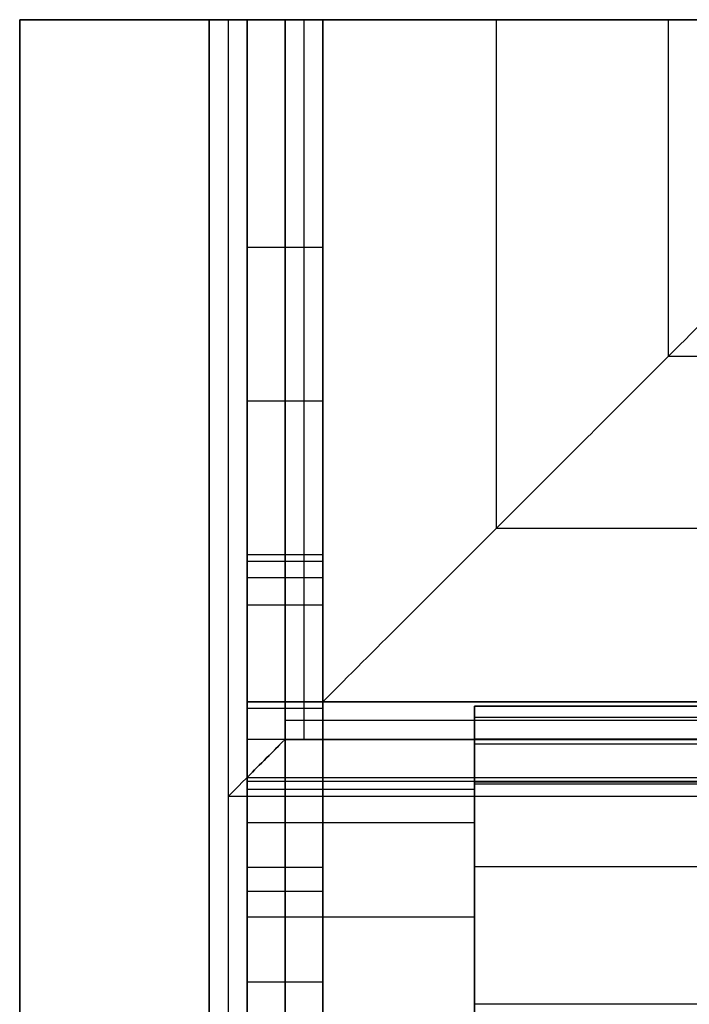
# Model space of a CAD drawing. Units: inches. Extents: x -23.2 to 71.8, y -26.4 to 23.2.
# Drawn here: x 1.1 to 3.3, y -23.2 to -19.9 of the extents above; entities that cross this region are included whole.
import ezdxf

# ---------------------------------------------------------------- set-up
doc = ezdxf.new("R2010")
doc.units = ezdxf.units.IN
doc.header["$MEASUREMENT"] = 0
for name, color, linetype, true_color in [('Default', 7, 'Continuous', 0x000000), ('Layer 03', 7, 'Continuous', 0x000000), ('Layer 05', 7, 'Continuous', 0x000000)]:
    doc.layers.add(name, color=color, linetype=linetype, true_color=true_color)

msp = doc.modelspace()

# ---------------------------------------------------------------- linework, layer by layer
at = {"layer": 'Default'}
for p, q in [((1.0949547, -19.90824117, 17.125), (1.0949547, -19.90824117, 18)), ((1.0949547, -19.90824117, 18), (1.0949547, -26.40824117, 18)), ((1.0949547, -26.40824117, 17.125), (1.0949547, -19.90824117, 17.125)), ((1.0949547, -19.90824117, 17.5625), (1.0949547, -26.40824117, 17.5625)), ((1.0949547, -19.90824117, 17.125), (1.0949547, -26.40824117, 17.125)), ((1.0949547, -19.90824117, 17.125), (1.0949547, -19.90824117, 18)), ((1.7199547, -25.65824117, 16.25), (1.7199547, -19.90824117, 16.25)), ((1.7199547, -19.90824117, 16.25), (1.7199547, -19.90824117, 16.5)), ((1.7199547, -25.78324117, 16.25), (1.7199547, -19.90824117, 16.25)), ((1.7199547, -19.90824117, 16.5), (1.7199547, -25.78324246, 16.5)), ((1.7199547, -19.90824117, 16.25), (1.7199547, -19.90824117, 16.5)), ((1.7824547, -19.90824117, 16.25), (1.7824547, -25.65824117, 16.25)), ((1.7824547, -19.90824117, 3.4375), (1.7824547, -22.47074117, 3.4375)), ((2.0949547, -19.90824117, 4.125), (1.8449547, -19.90824117, 4.125)), ((1.8449547, -19.90824117, 4.125), (1.8449547, -22.15824117, 4.125)), ((1.8449547, -19.90824117, 16.25), (1.8449547, -25.65824117, 16.25)), ((1.8449547, -19.90824117, 4.125), (1.8449547, -19.90824117, 16.25)), ((2.0949547, -19.90824117, 4.125), (1.8449547, -19.90824117, 4.125)), ((1.9699547, -19.90824117, 4.125), (1.9699547, -22.15824117, 4.125)), ((1.9699547, -19.90824117, 3.75), (1.9699547, -22.28324117, 3.75)), ((1.9699547, -22.28324117, 3.125), (1.9699547, -19.90824117, 3.125)), ((1.9699547, -19.90824117, 3.75), (1.9699547, -22.15824117, 3.75)), ((1.9699547, -19.90824117, 3.125), (1.9699547, -22.15824117, 3.125)), ((2.0324547, -19.90824117, 3.75), (2.0324547, -22.15824117, 3.75)), ((2.0324547, -19.90824117, 3.125), (2.0324547, -22.15824117, 3.125)), ((2.0949547, -22.15824117, 4.125), (2.0949547, -19.90824117, 4.125)), ((2.0949547, -19.90824117, 3.75), (2.0949547, -22.15824117, 3.75)), ((2.0949547, -22.15824117, 4.125), (2.0949547, -19.90824117, 4.125)), ((2.0949547, -19.90824117, 3.9375), (2.0949547, -22.15824117, 3.9375)), ((2.0949547, -22.15824117, 3.75), (2.0949547, -19.90824117, 3.75)), ((2.0949547, -19.90824117, 3.125), (2.0949547, -22.15824117, 3.125)), ((2.0949547, -22.15824117, 2.75), (2.0949547, -19.90824117, 2.75)), ((2.0949547, -19.90824117, 2.9375), (2.0949547, -22.15824117, 2.9375)), ((2.0949547, -19.90824117, 2.75), (2.0949547, -22.15824117, 2.75)), ((2.0949547, -22.15824117, 3.125), (2.0949547, -19.90824117, 3.125)), ((2.66582697, -19.90824117, 2.16517312), (2.66582697, -21.58737026, 2.16517312)), ((3.23406225, -19.90824117, 0.91156626), (3.23406225, -21.01913204, 0.91156626)), ((1.8449547, -22.15824117, 4.125), (2.0949547, -22.15824117, 4.125)), ((1.8449547, -22.15824117, 4.125), (2.0949547, -22.15824117, 4.125)), ((1.8449547, -22.15824117, 4.125), (1.8449547, -22.40824117, 4.125)), ((1.9699547, -22.15824117, 4.125), (1.9699547, -22.40824117, 4.125)), ((1.9699547, -22.15824117, 3.75), (1.9699547, -22.28324117, 3.75)), ((1.9699547, -22.15824117, 3.125), (1.9699547, -22.28324117, 3.125)), ((2.0324547, -22.15824117, 3.75), (2.0324547, -22.28324117, 3.75)), ((2.0324547, -22.15824117, 3.125), (2.0324547, -22.28324117, 3.125)), ((2.0949547, -22.40824117, 4.125), (2.0949547, -22.15824117, 4.125)), ((2.0949547, -22.28324117, 3.75), (2.0949547, -22.15824117, 3.75)), ((2.0949547, -22.28324117, 3.125), (2.0949547, -22.15824117, 3.125))]:
    msp.add_line(p, q, dxfattribs=at)
for points in [[(1.0949547, -19.90824117), (7.5949547, -19.90824117)], [(2.0949547, -19.90824117), (1.9699547, -19.90824117)], [(2.0949547, -19.90824117), (1.9699547, -19.90824117)], [(2.0949547, -19.90824117), (1.9699547, -19.90824117)], [(2.0949547, -19.90824117), (1.9699547, -19.90824117)], [(1.9699547, -22.15824117), (2.0949547, -22.15824117)], [(1.9699547, -22.15824117), (2.0949547, -22.15824117)], [(2.0949547, -22.28324117), (1.9699547, -22.28324117)]]:
    msp.add_lwpolyline(points, dxfattribs=at)
at = {"layer": 'Default', "extrusion": (1, 0, 0)}
for points in [[(-19.90824117, 4.125), (-19.90824117, 3.75)], [(-19.90824117, 2.75), (-19.90824117, 3.125)], [(-19.90824117, 2.75), (-19.90824117, 3.125)], [(-19.90824117, 4.125), (-19.90824117, 3.75)]]:
    msp.add_lwpolyline(points, dxfattribs=at)
at = {"layer": 'Default', "extrusion": (0, -1, 0)}
msp.add_arc((1.0949547, 16.5, 19.90824117), 0.625, 0, 90, dxfattribs=at)
msp.add_arc((1.0949547, 16.5, 19.90824117), 0.625, 0, 90, dxfattribs=at)
at = {"layer": 'Default', "extrusion": (0, 1, 0)}
msp.add_arc((-2.13662136, 3.4375, -19.90824117), 0.35416667, 298.07248694, 61.92751306, dxfattribs=at)
msp.add_arc((-2.13662136, 3.4375, -19.90824117), 0.35416667, 298.07248694, 61.92751306, dxfattribs=at)
at = {"layer": 'Default'}
for points, degree in [([(1.7199547, -19.90824117, 16.25), (1.7824547, -19.90824117, 16.25), (1.8449547, -19.90824117, 16.25)], 2), ([(1.7199547, -19.90824117, 16.25), (1.7824547, -19.90824117, 16.25), (1.8449547, -19.90824117, 16.25)], 2), ([(2.0949547, -22.15824117, 3.125), (2.05328803, -22.15824117, 3.125), (2.01162136, -22.15824117, 3.125), (1.9699547, -22.15824117, 3.125)], 3), ([(2.0949547, -22.15824117, 3.125), (2.05328803, -22.15824117, 3.125), (2.01162136, -22.15824117, 3.125), (1.9699547, -22.15824117, 3.125)], 3), ([(2.0949547, -22.15824117, 4.125), (2.0949547, -22.15824117, 4), (2.0949547, -22.15824117, 3.875), (2.0949547, -22.15824117, 3.75)], 3), ([(2.0949547, -22.15824117, 2.75), (2.0949547, -22.15824117, 2.875), (2.0949547, -22.15824117, 3), (2.0949547, -22.15824117, 3.125)], 3), ([(1.9699547, -22.28324117, 3.125), (2.01162136, -22.28324117, 3.125), (2.05328803, -22.28324117, 3.125), (2.0949547, -22.28324117, 3.125)], 3), ([(1.8449547, -22.40824117, 4.125), (1.92828803, -22.40824117, 4.125), (2.01162136, -22.40824117, 4.125), (2.0949547, -22.40824117, 4.125)], 3)]:
    msp.add_open_spline(points, degree=degree, dxfattribs=at)
for points, knots in [([(3.3449547, -19.90824117), (3.343799, -19.90824117, 0.30609333), (3.24968232, -19.90824117, 1.07023786), (2.83066223, -19.90824117, 2.05469205), (2.30782027, -19.90824117, 2.57999613), (2.0949547, -19.90824117, 2.75)], [0, 0, 0, 0, 0.9182865441, 2.2946663946, 3.1119286746, 3.1119286746, 3.1119286746, 3.1119286746]), ([(3.3449547, -19.90824117), (3.343799, -19.90824117, 0.30609333), (3.24968232, -19.90824117, 1.07023786), (2.83066223, -19.90824117, 2.05469205), (2.30782027, -19.90824117, 2.57999613), (2.0949547, -19.90824117, 2.75)], [0, 0, 0, 0, 0.9182865441, 2.2946663946, 3.1119286746, 3.1119286746, 3.1119286746, 3.1119286746]), ([(2.0949547, -22.15824117, 2.75), (2.26950269, -21.98369318, 2.61059825), (2.43954854, -21.81364699, 2.44778444), (2.74467475, -21.50852145, 2.07211505), (2.87766921, -21.37552811, 1.85916457), (3.10148349, -21.15171276, 1.37833514), (3.18901025, -21.06418786, 1.1170797), (3.31071308, -20.94248044, 0.56951817), (3.34387107, -20.90932479, 0.28700587), (3.3449547, -20.90824117)], [0, 0, 0, 0, 0.8514267579, 0.8514267579, 1.7137273647, 1.7137273647, 2.5742094741, 2.5742094741, 3.4317470878, 3.4317470878, 3.4317470878, 3.4317470878]), ([(1.9699547, -22.28324117, 3.75), (1.92259201, -22.33060385, 3.7247399), (1.87669176, -22.37650297, 3.68632658), (1.80622376, -22.44697304, 3.58014495), (1.7824547, -22.47074117, 3.51280825), (1.7824547, -22.47074117, 3.4375), (1.7824547, -22.47074117, 3.36220242), (1.80621699, -22.44697862, 3.29487361), (1.87667906, -22.37651707, 3.18868423), (1.92258701, -22.33060885, 3.15026277), (1.9699547, -22.28324117, 3.125)], [0, 0, 0, 0, 0.21745577361, 0.21745577361, 0.43577266068, 0.43577266068, 0.43577266068, 0.65399191347, 0.65399191347, 0.87140524479, 0.87140524479, 0.87140524479, 0.87140524479])]:
    msp.add_open_spline(points, degree=3, knots=knots, dxfattribs=at)
at = {"layer": 'Layer 03'}
for p, q in [((1.8449547, -20.65824117, 10.1875), (1.8449547, -19.90824117, 10.1875)), ((1.8449547, -22.40824117, 4.125), (1.8449547, -19.90824117, 4.125)), ((1.8449547, -20.65824117, 4.875), (2.0949547, -20.65824117, 4.875)), ((1.8449547, -20.65824117, 15.5), (2.0949547, -20.65824117, 15.5)), ((1.8449547, -20.65824117, 10.1875), (2.0949547, -20.65824117, 10.1875)), ((1.8449547, -21.6724877, 4.875), (1.8449547, -20.65824117, 4.875)), ((1.8449547, -20.65824117, 4.875), (1.8449547, -20.65824117, 15.5)), ((1.8449547, -20.65824117, 15.5), (1.8449547, -24.90824117, 15.5)), ((2.0949547, -23.53187648, 10.1875), (2.0949547, -20.65824117, 10.1875)), ((5.45584556, -21.01913362, 0.91156626), (3.23406383, -21.01913362, 0.91156626)), ((1.8449547, -21.16536444, 4.875), (2.0949547, -21.16536444, 4.875)), ((6.02408379, -21.58736889, 2.16517312), (2.66582561, -21.58736889, 2.16517312)), ((1.8449547, -21.6724877, 4.875), (2.0949547, -21.6724877, 4.875)), ((1.8449547, -21.67276277, 4.88968686), (2.0949547, -21.67276277, 4.88968686)), ((1.8449547, -21.69495691, 5.77310104), (2.0949547, -21.69495691, 5.77310104)), ((1.8449547, -21.74835781, 6.50637796), (2.0949547, -21.74835781, 6.50637796)), ((1.8449547, -21.83884064, 7.10794393), (2.0949547, -21.83884064, 7.10794393)), ((2.0949547, -22.15824117, 4.125), (1.8449547, -22.15824117, 4.125)), ((1.8449547, -22.17916759, 8.24623549), (2.0949547, -22.17916759, 8.24623549)), ((2.0949547, -22.15824117, 3.125), (1.9699547, -22.15824117, 3.125)), ((1.9699547, -22.15824117, 3.75), (1.9699547, -22.28324117, 3.75)), ((2.0949547, -22.15824117, 3.75), (1.9699547, -22.15824117, 3.75)), ((1.9699547, -22.15824117, 3.125), (2.0949547, -22.15824117, 3.125)), ((1.9699547, -22.15824117, 3.75), (2.0949547, -22.15824117, 3.75)), ((6.5949547, -22.15824117, 3.125), (2.0949547, -22.15824117, 3.125)), ((6.5949547, -22.15824117, 2.75), (2.0949547, -22.15824117, 2.75)), ((2.0949547, -22.15824117, 3.125), (6.5949547, -22.15824117, 3.125)), ((6.5949547, -22.15824117, 2.9375), (2.0949547, -22.15824117, 2.9375)), ((6.5949547, -22.15824117, 3.75), (2.0949547, -22.15824117, 3.75)), ((2.0949547, -22.15824117, 4.125), (6.5949547, -22.15824117, 4.125)), ((6.5949547, -22.15824117, 3.9375), (2.0949547, -22.15824117, 3.9375)), ((6.5949547, -22.15824117, 4.125), (2.0949547, -22.15824117, 4.125)), ((2.0949547, -22.28324117, 3.75), (2.0949547, -22.15824117, 3.75)), ((6.5949547, -22.15824117, 3.75), (2.0949547, -22.15824117, 3.75)), ((2.0949547, -22.28324117, 3.75), (2.0949547, -22.15824117, 3.75)), ((2.0949547, -22.15824117, 3.125), (6.5949547, -22.15824117, 3.125)), ((6.5949547, -22.15824117, 2.75), (2.0949547, -22.15824117, 2.75)), ((2.0949547, -22.15824117, 3.75), (6.5949547, -22.15824117, 3.75)), ((2.0949547, -22.22074117, 3.125), (1.9699547, -22.22074117, 3.125)), ((2.0949547, -22.22074117, 3.75), (1.9699547, -22.22074117, 3.75)), ((2.0949547, -22.22074117, 3.125), (1.9699547, -22.22074117, 3.125)), ((2.0949547, -22.22074117, 3.75), (1.9699547, -22.22074117, 3.75)), ((6.5949547, -22.22074117, 3.125), (2.0949547, -22.22074117, 3.125)), ((6.5949547, -22.22074117, 3.75), (2.0949547, -22.22074117, 3.75)), ((6.5949547, -22.22074117, 3.125), (2.0949547, -22.22074117, 3.125)), ((6.5949547, -22.22074117, 3.75), (2.0949547, -22.22074117, 3.75)), ((2.0949547, -22.28324117, 4.125), (1.8449547, -22.28324117, 4.125)), ((1.9699547, -22.28324117, 3.125), (2.0949547, -22.28324117, 3.125)), ((1.9699547, -22.28324117, 3.75), (2.0949547, -22.28324117, 3.75)), ((2.0949547, -22.28324117, 3.125), (1.9699547, -22.28324117, 3.125)), ((6.7199547, -22.28324117, 3.75), (1.9699547, -22.28324117, 3.75)), ((1.9699547, -22.28324117, 3.125), (6.7199547, -22.28324117, 3.125)), ((2.0949547, -22.28324117, 3.75), (1.9699547, -22.28324117, 3.75)), ((2.0949547, -22.28324117, 3.125), (6.5949547, -22.28324117, 3.125)), ((6.5949547, -22.28324117, 4.125), (2.0949547, -22.28324117, 4.125)), ((2.0949547, -22.28324117, 3.75), (6.5949547, -22.28324117, 3.75)), ((6.5949547, -22.28324117, 3.125), (2.0949547, -22.28324117, 3.125)), ((6.5949547, -22.28324117, 3.75), (2.0949547, -22.28324117, 3.75)), ((1.8449547, -22.40824117, 4.125), (2.0949547, -22.40824117, 4.125)), ((1.8449547, -22.40824117, 4.125), (2.0949547, -22.40824117, 4.125)), ((2.0949547, -22.40824117, 4.125), (6.5949547, -22.40824117, 4.125)), ((2.0949547, -22.40824117, 4.125), (6.5949547, -22.40824117, 4.125)), ((6.8449547, -22.421663, 4.82169895), (1.8449547, -22.421663, 4.82169895)), ((6.9074547, -22.47074117, 3.4375), (1.7824547, -22.47074117, 3.4375)), ((2.5949547, -22.44761951, 5.81050383), (1.8449547, -22.44761951, 5.81050383)), ((2.5949547, -22.55751625, 6.87245899), (1.8449547, -22.55751625, 6.87245899)), ((1.8449547, -22.70386789, 9.22210329), (2.0949547, -22.70386789, 9.22210329)), ((1.8449547, -22.78324117, 15.5), (2.0949547, -22.78324117, 15.5)), ((1.8449547, -22.78324117, 7.72909087), (1.8449547, -22.78324117, 9.33618043)), ((1.8449547, -22.78324117, 15.5), (1.8449547, -22.78324117, 16.25)), ((2.0949547, -22.78324117, 9.33618043), (2.0949547, -22.78324117, 15.5)), ((2.5949547, -22.86927841, 7.95248502), (1.8449547, -22.86927841, 7.95248502)), ((1.8449547, -23.08289728, 9.71765483), (2.0949547, -23.08289728, 9.71765483))]:
    msp.add_line(p, q, dxfattribs=at)
for points in [[(1.8449547, -19.90824117), (1.8449547, -25.65824117)], [(1.8449547, -22.15824117), (1.8449547, -22.40824117)], [(1.9699547, -22.15824117), (1.9699547, -22.28324117)], [(2.0949547, -22.40824117), (2.0949547, -22.15824117)], [(2.0949547, -22.40824117), (2.0949547, -22.15824117)], [(2.0949547, -22.28324117), (2.0949547, -22.15824117)], [(2.0949547, -22.28324117), (2.0949547, -22.15824117)]]:
    msp.add_lwpolyline(points, dxfattribs=at)
for points, degree in [([(1.8449547, -19.90824117, 16.25), (1.8449547, -21.82490784, 16.25), (1.8449547, -23.7415745, 16.25), (1.8449547, -25.65824117, 16.25)], 3), ([(1.8449547, -19.90824117, 4.125), (1.8449547, -19.90824117, 8.16666667), (1.8449547, -19.90824117, 12.20833333), (1.8449547, -19.90824117, 16.25)], 3), ([(1.8449547, -22.40824117, 4.125), (1.8449547, -21.57490784, 4.125), (1.8449547, -20.7415745, 4.125), (1.8449547, -19.90824117, 4.125)], 3), ([(1.8449547, -20.65824117, 15.5), (1.8449547, -22.78324117, 15.5), (1.8449547, -24.90824117, 15.5)], 2), ([(1.8449547, -20.65824117, 4.875), (1.8449547, -20.65824117, 10.1875), (1.8449547, -20.65824117, 15.5)], 2), ([(1.8449547, -21.6724877, 4.875), (1.8449547, -21.16536444, 4.875), (1.8449547, -20.65824117, 4.875)], 2), ([(1.8449547, -21.6724877, 4.875), (1.8449547, -21.16536444, 4.875), (1.8449547, -20.65824117, 4.875)], 2), ([(1.8449547, -20.65824117, 4.875), (1.8449547, -20.65824117, 10.1875), (1.8449547, -20.65824117, 15.5)], 2), ([(1.8449547, -20.65824117, 15.5), (1.8449547, -22.78324117, 15.5), (1.8449547, -24.90824117, 15.5)], 2), ([(1.9699547, -21.6724877, 4.875), (1.9699547, -21.16536444, 4.875), (1.9699547, -20.65824117, 4.875)], 2), ([(1.9699547, -20.65824117, 4.875), (1.9699547, -20.65824117, 10.1875), (1.9699547, -20.65824117, 15.5)], 2), ([(1.9699547, -20.65824117, 15.5), (1.9699547, -22.78324117, 15.5), (1.9699547, -24.90824117, 15.5)], 2), ([(2.0949547, -20.65824117, 15.5), (2.0949547, -22.07490784, 15.5), (2.0949547, -23.4915745, 15.5), (2.0949547, -24.90824117, 15.5)], 3), ([(2.0949547, -20.65824117, 4.875), (2.0949547, -20.65824117, 8.41666667), (2.0949547, -20.65824117, 11.95833333), (2.0949547, -20.65824117, 15.5)], 3), ([(2.0949547, -21.6724877, 4.875), (2.0949547, -21.33440552, 4.875), (2.0949547, -20.99632335, 4.875), (2.0949547, -20.65824117, 4.875)], 3), ([(2.0949547, -24.90824117, 15.5), (2.0949547, -22.78324117, 15.5), (2.0949547, -20.65824117, 15.5)], 2), ([(2.0949547, -20.65824117, 4.875), (2.0949547, -21.16536444, 4.875), (2.0949547, -21.6724877, 4.875)], 2), ([(2.0949547, -20.65824117, 15.5), (2.0949547, -20.65824117, 10.1875), (2.0949547, -20.65824117, 4.875)], 2), ([(1.9699547, -22.15824117, 3.125), (1.9699547, -22.19990784, 3.125), (1.9699547, -22.2415745, 3.125), (1.9699547, -22.28324117, 3.125)], 3), ([(1.9699547, -22.28324117, 3.125), (1.9699547, -22.2415745, 3.125), (1.9699547, -22.19990784, 3.125), (1.9699547, -22.15824117, 3.125)], 3), ([(2.0949547, -22.15824117, 3.125), (2.0949547, -22.19990784, 3.125), (2.0949547, -22.2415745, 3.125), (2.0949547, -22.28324117, 3.125)], 3), ([(2.0949547, -22.15824117, 3.125), (2.0949547, -22.19990784, 3.125), (2.0949547, -22.2415745, 3.125), (2.0949547, -22.28324117, 3.125)], 3), ([(2.0949547, -22.15824117, 2.75), (2.0949547, -22.15824117, 2.875), (2.0949547, -22.15824117, 3), (2.0949547, -22.15824117, 3.125)], 3), ([(2.0949547, -22.15824117, 4.125), (2.0949547, -22.15824117, 4), (2.0949547, -22.15824117, 3.875), (2.0949547, -22.15824117, 3.75)], 3), ([(2.0949547, -22.28324117, 3.125), (2.0949547, -22.2415745, 3.125), (2.0949547, -22.19990784, 3.125), (2.0949547, -22.15824117, 3.125)], 3), ([(2.0949547, -22.28324117, 3.125), (2.0949547, -22.2415745, 3.125), (2.0949547, -22.19990784, 3.125), (2.0949547, -22.15824117, 3.125)], 3), ([(2.5949547, -22.422639, 4.875), (3.76162136, -22.422639, 4.875), (4.92828803, -22.422639, 4.875), (6.0949547, -22.422639, 4.875)], 3)]:
    msp.add_open_spline(points, degree=degree, dxfattribs=at)
for points, knots in [([(2.0949547, -22.15824117, 2.75), (2.26950269, -21.98369318, 2.61059825), (2.43954887, -21.81364733, 2.44778444), (2.74467441, -21.50852111, 2.07211505), (2.87766775, -21.37552665, 1.85916457), (3.1014831, -21.15171238, 1.37833514), (3.189008, -21.06418561, 1.1170797), (3.31071542, -20.94248278, 0.56951817), (3.34387107, -20.90932479, 0.28700587), (3.3449547, -20.90824117)], [0, 0, 0, 0, 0.8514267579, 0.8514267579, 1.7137273647, 1.7137273647, 2.5742094741, 2.5742094741, 3.4317470878, 3.4317470878, 3.4317470878, 3.4317470878]), ([(1.8449547, -24.90824117, 12.57827647), (1.8449547, -24.90258358, 12.42932398), (1.8449547, -24.87666752, 12.15565361), (1.8449547, -24.81774292, 11.82157332), (1.8449547, -24.73274553, 11.54676066), (1.8449547, -24.59999643, 11.28031936), (1.8449547, -24.36607774, 10.96959821), (1.8449547, -23.97703638, 10.59602312), (1.8449547, -23.52616622, 10.1938385), (1.8449547, -23.06913556, 9.71951904), (1.8449547, -22.59543834, 9.10016954), (1.8449547, -22.13219325, 8.23642915), (1.8449547, -21.8574562, 7.30174162), (1.8449547, -21.73497734, 6.46523749), (1.8449547, -21.68591128, 5.7239064), (1.8449547, -21.67818794, 5.17931907), (1.8449547, -21.67257974, 4.87989561), (1.8449547, -21.6724877, 4.875)], [0, 0, 0, 0, 0.4471796996, 0.8238589924, 1.0165111621, 1.3081017823, 1.713701054, 2.1775608466, 2.9247558259, 3.5263963304, 4.1507135927, 5.2604863155, 6.4505960347, 7.0590958892, 7.7944572764, 8.6781777566, 8.6928668898, 8.6928668898, 8.6928668898, 8.6928668898]), ([(1.8449547, -24.90824117, 12.57827647), (1.8449547, -24.90258358, 12.42932398), (1.8449547, -24.87666752, 12.15565361), (1.8449547, -24.81774292, 11.82157332), (1.8449547, -24.73274553, 11.54676066), (1.8449547, -24.59999643, 11.28031936), (1.8449547, -24.36607774, 10.96959821), (1.8449547, -23.97703638, 10.59602312), (1.8449547, -23.52616622, 10.1938385), (1.8449547, -23.06913556, 9.71951904), (1.8449547, -22.59543834, 9.10016954), (1.8449547, -22.13219325, 8.23642915), (1.8449547, -21.8574562, 7.30174162), (1.8449547, -21.73497734, 6.46523749), (1.8449547, -21.68591128, 5.7239064), (1.8449547, -21.67818794, 5.17931907), (1.8449547, -21.67257974, 4.87989561), (1.8449547, -21.6724877, 4.875)], [-0.0136331749, -0.0136331749, -0.0136331749, -0.0136331749, 0.4335465247, 0.8102258175, 1.0028779872, 1.2944686073, 1.7000678791, 2.1639276717, 2.9111226509, 3.5127631555, 4.1370804177, 5.2468531406, 6.4369628598, 7.0454627143, 7.7808241015, 8.6645445817, 8.6792337148, 8.6792337148, 8.6792337148, 8.6792337148]), ([(1.8449547, -24.90824117, 12.57827647), (1.8449547, -24.90258358, 12.42932398), (1.8449547, -24.87666752, 12.15565361), (1.8449547, -24.81774292, 11.82157332), (1.8449547, -24.73274553, 11.54676066), (1.8449547, -24.59999643, 11.28031936), (1.8449547, -24.36607774, 10.96959821), (1.8449547, -23.97703638, 10.59602312), (1.8449547, -23.52616622, 10.1938385), (1.8449547, -23.06913556, 9.71951904), (1.8449547, -22.59543834, 9.10016954), (1.8449547, -22.13219325, 8.23642915), (1.8449547, -21.8574562, 7.30174162), (1.8449547, -21.73497734, 6.46523749), (1.8449547, -21.68591128, 5.7239064), (1.8449547, -21.67818794, 5.17931907), (1.8449547, -21.67257974, 4.87989561), (1.8449547, -21.6724877, 4.875)], [0, 0, 0, 0, 0.4471796996, 0.8238589924, 1.0165111621, 1.3081017823, 1.713701054, 2.1775608466, 2.9247558259, 3.5263963304, 4.1507135927, 5.2604863155, 6.4505960347, 7.0590958892, 7.7944572764, 8.6781777566, 8.6928668898, 8.6928668898, 8.6928668898, 8.6928668898]), ([(1.9699547, -24.90824117, 12.57827647), (1.9699547, -24.90258358, 12.42932398), (1.9699547, -24.87666752, 12.15565361), (1.9699547, -24.81774292, 11.82157332), (1.9699547, -24.73274553, 11.54676066), (1.9699547, -24.59999643, 11.28031936), (1.9699547, -24.36607774, 10.96959821), (1.9699547, -23.97703638, 10.59602312), (1.9699547, -23.52616622, 10.1938385), (1.9699547, -23.06913556, 9.71951904), (1.9699547, -22.59543834, 9.10016954), (1.9699547, -22.13219325, 8.23642915), (1.9699547, -21.8574562, 7.30174162), (1.9699547, -21.73497734, 6.46523749), (1.9699547, -21.68591128, 5.7239064), (1.9699547, -21.67818794, 5.17931907), (1.9699547, -21.67257974, 4.87989561), (1.9699547, -21.6724877, 4.875)], [0, 0, 0, 0, 0.4471796996, 0.8238589924, 1.0165111621, 1.3081017823, 1.713701054, 2.1775608466, 2.9247558259, 3.5263963304, 4.1507135927, 5.2604863155, 6.4505960347, 7.0590958892, 7.7944572764, 8.6781777566, 8.6928668898, 8.6928668898, 8.6928668898, 8.6928668898]), ([(2.0949547, -24.90824117, 12.57827647), (2.0949547, -24.90258358, 12.42932398), (2.0949547, -24.87666752, 12.15565361), (2.0949547, -24.81774292, 11.82157332), (2.0949547, -24.73274553, 11.54676066), (2.0949547, -24.59999643, 11.28031936), (2.0949547, -24.36607774, 10.96959821), (2.0949547, -23.97703638, 10.59602312), (2.0949547, -23.52616622, 10.1938385), (2.0949547, -23.06913556, 9.71951904), (2.0949547, -22.59543834, 9.10016954), (2.0949547, -22.13219325, 8.23642915), (2.0949547, -21.8574562, 7.30174162), (2.0949547, -21.73497734, 6.46523749), (2.0949547, -21.68591128, 5.7239064), (2.0949547, -21.67818794, 5.17931907), (2.0949547, -21.67257974, 4.87989561), (2.0949547, -21.6724877, 4.875)], [-0.0136331749, -0.0136331749, -0.0136331749, -0.0136331749, 0.4335465247, 0.8102258175, 1.0028779872, 1.2944686073, 1.7000678791, 2.1639276717, 2.9111226509, 3.5127631555, 4.1370804177, 5.2468531406, 6.4369628598, 7.0454627143, 7.7808241015, 8.6645445817, 8.6792337148, 8.6792337148, 8.6792337148, 8.6792337148]), ([(2.0949547, -21.6724877, 4.875), (2.0949547, -21.67257974, 4.87989561), (2.0949547, -21.67818794, 5.17931907), (2.0949547, -21.68591128, 5.7239064), (2.0949547, -21.73497734, 6.46523749), (2.0949547, -21.8574562, 7.30174162), (2.0949547, -22.13219325, 8.23642915), (2.0949547, -22.59543834, 9.10016954), (2.0949547, -23.06913556, 9.71951904), (2.0949547, -23.52616622, 10.1938385), (2.0949547, -23.97703638, 10.59602312), (2.0949547, -24.36607774, 10.96959821), (2.0949547, -24.59999643, 11.28031936), (2.0949547, -24.73274553, 11.54676066), (2.0949547, -24.81774292, 11.82157332), (2.0949547, -24.87666752, 12.15565361), (2.0949547, -24.90258358, 12.42932398), (2.0949547, -24.90824117, 12.57827647)], [-8.6928668898, -8.6928668898, -8.6928668898, -8.6928668898, -8.6781777566, -7.7944572764, -7.0590958892, -6.4505960347, -5.2604863155, -4.1507135927, -3.5263963304, -2.9247558259, -2.1775608466, -1.713701054, -1.3081017823, -1.0165111621, -0.8238589924, -0.4471796996, 0, 0, 0, 0]), ([(1.9699547, -22.28324117, 3.75), (1.92259201, -22.33060385, 3.7247399), (1.87669289, -22.37650411, 3.68632658), (1.80622283, -22.44697211, 3.58014495), (1.7824547, -22.47074117, 3.51280825), (1.7824547, -22.47074117, 3.4375), (1.7824547, -22.47074117, 3.36220242), (1.80621724, -22.44697888, 3.29487361), (1.8766788, -22.37651681, 3.18868423), (1.92258701, -22.33060885, 3.15026277), (1.9699547, -22.28324117, 3.125)], [0, 0, 0, 0, 0.21745577361, 0.21745577361, 0.43577266068, 0.43577266068, 0.43577266068, 0.653991914, 0.653991914, 0.87140524479, 0.87140524479, 0.87140524479, 0.87140524479]), ([(1.8449547, -25.65824117, 12.5646433), (1.8449547, -25.65136976, 12.36765376), (1.8449547, -25.63235947, 12.17276102), (1.8449547, -25.57435906, 11.78301239), (1.8449547, -25.53503422, 11.59260764), (1.8449547, -25.34570753, 11.02531947), (1.8449547, -25.12527982, 10.69944483), (1.8449547, -24.72148512, 10.26719716), (1.8449547, -24.57753449, 10.13388467), (1.8449547, -24.28769676, 9.86810171), (1.8449547, -24.14211485, 9.73527209), (1.8449547, -23.70621446, 9.30921924), (1.8449547, -23.47630956, 9.04315496), (1.8449547, -22.81850452, 8.00783679), (1.8449547, -22.59303388, 7.27674649), (1.8449547, -22.45447922, 6.08867869), (1.8449547, -22.43962851, 5.6971642), (1.8449547, -22.42637165, 5.10768236), (1.8449547, -22.42346939, 4.91113117), (1.8449547, -22.4157524, 4.51806756), (1.8449547, -22.41146025, 4.32154496), (1.8449547, -22.40824117, 4.125)], [0, 0, 0, 0, 0.5751121175, 0.5751121175, 1.150224235, 1.150224235, 2.3146949323, 2.3146949323, 2.8958625777, 2.8958625777, 3.4770302231, 3.4770302231, 4.7014127937, 4.7014127937, 7.0877339916, 7.0877339916, 8.2589360499, 8.2589360499, 8.8446526123, 8.8446526123, 9.4303691747, 9.4303691747, 9.4303691747, 9.4303691747]), ([(1.8449547, -25.65824117, 12.5646433), (1.8449547, -25.65136976, 12.36765376), (1.8449547, -25.63235947, 12.17276102), (1.8449547, -25.57435906, 11.78301239), (1.8449547, -25.53503422, 11.59260764), (1.8449547, -25.34570753, 11.02531947), (1.8449547, -25.12527982, 10.69944483), (1.8449547, -24.72148512, 10.26719716), (1.8449547, -24.57753449, 10.13388467), (1.8449547, -24.28769676, 9.86810171), (1.8449547, -24.14211485, 9.73527209), (1.8449547, -23.70621446, 9.30921924), (1.8449547, -23.47630956, 9.04315496), (1.8449547, -22.81850452, 8.00783679), (1.8449547, -22.59303388, 7.27674649), (1.8449547, -22.45447922, 6.08867869), (1.8449547, -22.43962851, 5.6971642), (1.8449547, -22.42637165, 5.10768236), (1.8449547, -22.42346939, 4.91113117), (1.8449547, -22.4157524, 4.51806756), (1.8449547, -22.41146025, 4.32154496), (1.8449547, -22.40824117, 4.125)], [0, 0, 0, 0, 0.5751121175, 0.5751121175, 1.150224235, 1.150224235, 2.3146949323, 2.3146949323, 2.8958625777, 2.8958625777, 3.4770302231, 3.4770302231, 4.7014127937, 4.7014127937, 7.0877339916, 7.0877339916, 8.2589360499, 8.2589360499, 8.8446526123, 8.8446526123, 9.4303691747, 9.4303691747, 9.4303691747, 9.4303691747]), ([(1.8449547, -25.65824117, 12.5646433), (1.8449547, -25.65234348, 12.39556855), (1.8449547, -25.6137149, 11.96472864), (1.8449547, -25.46334093, 11.22211813), (1.8449547, -24.99811067, 10.51505158), (1.8449547, -24.2943242, 9.87685688), (1.8449547, -23.49339476, 9.13213901), (1.8449547, -22.85368983, 8.06266631), (1.8449547, -22.52682225, 6.89650585), (1.8449547, -22.43642239, 5.83660159), (1.8449547, -22.42486848, 4.91915327), (1.8449547, -22.41204496, 4.35724493), (1.8449547, -22.40824117, 4.125)], [0, 0, 0, 0, 0.5080312728, 1.2954864092, 2.2548103846, 3.0420255784, 4.1250055069, 5.5486169617, 6.6733765861, 7.7423182888, 8.7326824451, 9.4303691747, 9.4303691747, 9.4303691747, 9.4303691747]), ([(2.5949547, -25.65824117, 12.5646433), (2.5949547, -25.65234348, 12.39556855), (2.5949547, -25.6137149, 11.96472864), (2.5949547, -25.46334093, 11.22211813), (2.5949547, -24.99811067, 10.51505158), (2.5949547, -24.2943242, 9.87685688), (2.5949547, -23.49339476, 9.13213901), (2.5949547, -22.85368983, 8.06266631), (2.5949547, -22.52682225, 6.89650585), (2.5949547, -22.43793797, 5.85437123), (2.5949547, -22.42827323, 5.18685155), (2.5949547, -22.422639, 4.875)], [-8.6788948206, -8.6788948206, -8.6788948206, -8.6788948206, -8.1708872964, -7.3834689706, -6.4241898402, -5.6370114457, -4.5540821427, -3.1305372364, -2.0058301905, -0.9369384569, 0, 0, 0, 0])]:
    msp.add_open_spline(points, degree=3, knots=knots, dxfattribs=at)
at = {"layer": 'Layer 05'}
for p, q in [((1.8449547, -19.90824117, 9), (6.8449547, -19.90824117, 9)), ((2.5949547, -22.17267979, 4.87951602), (6.0949547, -22.17267979, 4.87951602)), ((2.5949547, -22.209555, 6.0330015), (6.0949547, -22.209555, 6.0330015)), ((2.5949547, -22.28062765, 6.72725101), (6.0949547, -22.28062765, 6.72725101)), ((2.5949547, -22.422639, 4.875), (6.0949547, -22.422639, 4.875)), ((2.5949547, -22.42913096, 7.43771595), (6.0949547, -22.42913096, 7.43771595)), ((2.5949547, -22.701741, 8.19450704), (6.0949547, -22.701741, 8.19450704)), ((2.5949547, -23.1552068, 8.99613067), (6.0949547, -23.1552068, 8.99613067))]:
    msp.add_line(p, q, dxfattribs=at)
msp.add_lwpolyline([(6.0949547, -22.17267979), (2.5949547, -22.17267979)], dxfattribs=at)
at = {"layer": 'Layer 05', "extrusion": (1, 0, 0)}
msp.add_lwpolyline([(-22.422639, 4.875), (-22.17267979, 4.87951602)], dxfattribs=at)
at = {"layer": 'Layer 05'}
for points, degree in [([(7.5949547, -19.90824117, 18), (4.3449547, -19.90824117, 18), (1.0949547, -19.90824117, 18)], 2), ([(1.0949547, -19.90824117, 18), (1.0949547, -23.15824117, 18), (1.0949547, -26.40824117, 18)], 2), ([(1.0949547, -19.90824117, 18), (1.0949547, -19.90824117, 17.70833333), (1.0949547, -19.90824117, 17.41666667), (1.0949547, -19.90824117, 17.125)], 3), ([(7.5949547, -19.90824117, 18), (5.42828803, -19.90824117, 18), (3.26162136, -19.90824117, 18), (1.0949547, -19.90824117, 18)], 3), ([(1.7199547, -19.90824117, 16.25), (1.76162136, -19.90824117, 16.25), (1.80328803, -19.90824117, 16.25), (1.8449547, -19.90824117, 16.25)], 3), ([(1.8449547, -19.90824117, 4.125), (1.92828803, -19.90824117, 4.125), (2.01162136, -19.90824117, 4.125), (2.0949547, -19.90824117, 4.125)], 3), ([(1.8449547, -19.90824117, 16.25), (1.8449547, -19.90824117, 12.20833333), (1.8449547, -19.90824117, 8.16666667), (1.8449547, -19.90824117, 4.125)], 3), ([(1.9699547, -19.90824117, 3.125), (2.01162136, -19.90824117, 3.125), (2.05328803, -19.90824117, 3.125), (2.0949547, -19.90824117, 3.125)], 3), ([(2.0949547, -19.90824117, 3.75), (2.05328803, -19.90824117, 3.75), (2.01162136, -19.90824117, 3.75), (1.9699547, -19.90824117, 3.75)], 3), ([(2.0949547, -19.90824117, 3.125), (2.0949547, -19.90824117, 3), (2.0949547, -19.90824117, 2.875), (2.0949547, -19.90824117, 2.75)], 3), ([(2.0949547, -19.90824117, 4.125), (2.0949547, -19.90824117, 4), (2.0949547, -19.90824117, 3.875), (2.0949547, -19.90824117, 3.75)], 3), ([(2.5949547, -22.17267979, 4.87951602), (2.5949547, -22.25599953, 4.87801068), (2.5949547, -22.33931926, 4.87650534), (2.5949547, -22.422639, 4.875)], 3), ([(2.5949547, -22.17267979, 4.87951602), (2.5949547, -22.29765939, 4.87725801), (2.5949547, -22.422639, 4.875)], 2), ([(6.0949547, -22.17267979, 4.87951602), (4.3449547, -22.17267979, 4.87951602), (2.5949547, -22.17267979, 4.87951602)], 2), ([(2.5949547, -22.29765939, 4.87725801), (4.3449547, -22.29765939, 4.87725801), (6.0949547, -22.29765939, 4.87725801)], 2), ([(2.5949547, -22.422639, 4.875), (4.3449547, -22.422639, 4.875), (6.0949547, -22.422639, 4.875)], 2)]:
    msp.add_open_spline(points, degree=degree, dxfattribs=at)
for points, weights, knots in [([(1.0949547, -19.90824117, 17.125), (1.46107122, -19.90824117, 17.125), (1.7199547, -19.90824117, 16.86611652), (1.7199547, -19.90824117, 16.5), (1.7199547, -19.90824117, 16.41666667), (1.7199547, -19.90824117, 16.33333333), (1.7199547, -19.90824117, 16.25)], [1, 0.804737854124, 0.804737854124, 1, 1, 1, 1], [25.8567477042, 25.8567477042, 25.8567477042, 25.8567477042, 26.8384954085, 26.8384954085, 26.8384954085, 27.0884954085, 27.0884954085, 27.0884954085, 27.0884954085]), ([(1.9699547, -19.90824117, 3.75), (1.85151583, -19.90824117, 3.6868326), (1.7824547, -19.90824117, 3.57173072), (1.7824547, -19.90824117, 3.4375), (1.7824547, -19.90824117, 3.30326928), (1.85151583, -19.90824117, 3.1881674), (1.9699547, -19.90824117, 3.125)], [1, 0.904995283808, 0.904995283808, 1, 0.904995283808, 0.904995283808, 1], [40.08849540849, 40.08849540849, 40.08849540849, 40.08849540849, 40.47129255452, 40.47129255452, 40.47129255452, 40.85408970054, 40.85408970054, 40.85408970054, 40.85408970054])]:
    msp.add_rational_spline(points, weights, degree=3, knots=knots, dxfattribs=at)
for points, knots in [([(2.0949547, -19.90824117, 2.75), (2.30782027, -19.90824117, 2.57999613), (2.83066223, -19.90824117, 2.05469205), (3.24968232, -19.90824117, 1.07023786), (3.343799, -19.90824117, 0.30609333), (3.3449547, -19.90824117)], [41.3540897005, 41.3540897005, 41.3540897005, 41.3540897005, 42.1713519806, 43.5477318311, 44.4660183752, 44.4660183752, 44.4660183752, 44.4660183752]), ([(2.5949547, -25.40824117, 12.56906259), (2.5949547, -25.40019526, 12.34470419), (2.5949547, -25.36240918, 11.99129907), (2.5949547, -25.26911494, 11.56570128), (2.5949547, -25.14643161, 11.24154642), (2.5949547, -24.98084952, 10.95134451), (2.5949547, -24.72332161, 10.62240559), (2.5949547, -24.44621331, 10.35167343), (2.5949547, -24.164266, 10.0946222), (2.5949547, -23.91826799, 9.86757209), (2.5949547, -23.667276, 9.62067772), (2.5949547, -23.40527724, 9.33370741), (2.5949547, -23.05295753, 8.87389966), (2.5949547, -22.69563331, 8.23994955), (2.5949547, -22.41856556, 7.46792341), (2.5949547, -22.26942513, 6.73825405), (2.5949547, -22.18805657, 5.88187628), (2.5949547, -22.17962964, 5.26418579), (2.5949547, -22.17267979, 4.87951602)], [0, 0, 0, 0, 0.6735078704, 1.0638661841, 1.3052102786, 1.7103070406, 2.0630059256, 2.5555269296, 2.8708006094, 3.2082384266, 3.5593654742, 3.927069376, 4.3731269039, 5.2953870632, 6.1006187513, 6.8268468154, 7.5249400488, 8.6791376664, 8.6791376664, 8.6791376664, 8.6791376664]), ([(2.5949547, -25.40824117, 12.56906259), (2.5949547, -25.40019526, 12.34470419), (2.5949547, -25.36240918, 11.99129907), (2.5949547, -25.26911494, 11.56570128), (2.5949547, -25.14643161, 11.24154642), (2.5949547, -24.98084952, 10.95134451), (2.5949547, -24.72332161, 10.62240559), (2.5949547, -24.44621331, 10.35167343), (2.5949547, -24.164266, 10.0946222), (2.5949547, -23.91826799, 9.86757209), (2.5949547, -23.667276, 9.62067772), (2.5949547, -23.40527724, 9.33370741), (2.5949547, -23.05295753, 8.87389966), (2.5949547, -22.69563331, 8.23994955), (2.5949547, -22.41856556, 7.46792341), (2.5949547, -22.26942513, 6.73825405), (2.5949547, -22.18805657, 5.88187628), (2.5949547, -22.17962964, 5.26418579), (2.5949547, -22.17267979, 4.87951602)], [2.430937412, 2.430937412, 2.430937412, 2.430937412, 3.1044452825, 3.4948035962, 3.7361476906, 4.1412444526, 4.4939433377, 4.9864643416, 5.3017380214, 5.6391758386, 5.9903028863, 6.358006788, 6.8040643159, 7.7263244752, 8.5315561634, 9.2577842275, 9.9558774609, 11.1100750785, 11.1100750785, 11.1100750785, 11.1100750785]), ([(2.5949547, -25.40824117, 12.56906259), (2.5949547, -25.40019526, 12.34470419), (2.5949547, -25.36240918, 11.99129907), (2.5949547, -25.26911494, 11.56570128), (2.5949547, -25.14643161, 11.24154642), (2.5949547, -24.98084952, 10.95134451), (2.5949547, -24.72332161, 10.62240559), (2.5949547, -24.44621331, 10.35167343), (2.5949547, -24.164266, 10.0946222), (2.5949547, -23.91826799, 9.86757209), (2.5949547, -23.667276, 9.62067772), (2.5949547, -23.40527724, 9.33370741), (2.5949547, -23.05295753, 8.87389966), (2.5949547, -22.69563331, 8.23994955), (2.5949547, -22.41856556, 7.46792341), (2.5949547, -22.26942513, 6.73825405), (2.5949547, -22.18805657, 5.88187628), (2.5949547, -22.17962964, 5.26418579), (2.5949547, -22.17267979, 4.87951602)], [0, 0, 0, 0, 0.6735078704, 1.0638661841, 1.3052102786, 1.7103070406, 2.0630059256, 2.5555269296, 2.8708006094, 3.2082384266, 3.5593654742, 3.927069376, 4.3731269039, 5.2953870632, 6.1006187513, 6.8268468154, 7.5249400488, 8.6791376664, 8.6791376664, 8.6791376664, 8.6791376664]), ([(2.5949547, -22.422639, 4.875), (2.5949547, -22.42827323, 5.18685155), (2.5949547, -22.43793797, 5.85437123), (2.5949547, -22.52682225, 6.89650585), (2.5949547, -22.85368983, 8.06266631), (2.5949547, -23.49339476, 9.13213901), (2.5949547, -24.2943242, 9.87685688), (2.5949547, -24.99811067, 10.51505158), (2.5949547, -25.46334093, 11.22211813), (2.5949547, -25.6137149, 11.96472864), (2.5949547, -25.65234348, 12.39556855), (2.5949547, -25.65824117, 12.5646433)], [-12.3539773169, -12.3539773169, -12.3539773169, -12.3539773169, -11.4181480217, -10.350521658, -9.227146057, -7.8052863644, -6.7236390492, -5.9373925282, -4.9792490067, -4.1927628384, -3.6853567011, -3.6853567011, -3.6853567011, -3.6853567011]), ([(2.5949547, -25.65824117, 12.5646433), (2.5949547, -25.65234348, 12.39556855), (2.5949547, -25.6137149, 11.96472864), (2.5949547, -25.46334093, 11.22211813), (2.5949547, -24.99811067, 10.51505158), (2.5949547, -24.2943242, 9.87685688), (2.5949547, -23.49339476, 9.13213901), (2.5949547, -22.85368983, 8.06266631), (2.5949547, -22.52682225, 6.89650585), (2.5949547, -22.43793797, 5.85437123), (2.5949547, -22.42827323, 5.18685155), (2.5949547, -22.422639, 4.875)], [-9.41876505, -9.41876505, -9.41876505, -9.41876505, -8.9113589126, -8.1248727444, -7.1667292229, -6.3804827019, -5.2988353867, -3.8769756941, -2.7536000931, -1.6859737294, -0.7501444341, -0.7501444341, -0.7501444341, -0.7501444341])]:
    msp.add_open_spline(points, degree=3, knots=knots, dxfattribs=at)

doc.saveas('drawing.dxf')
